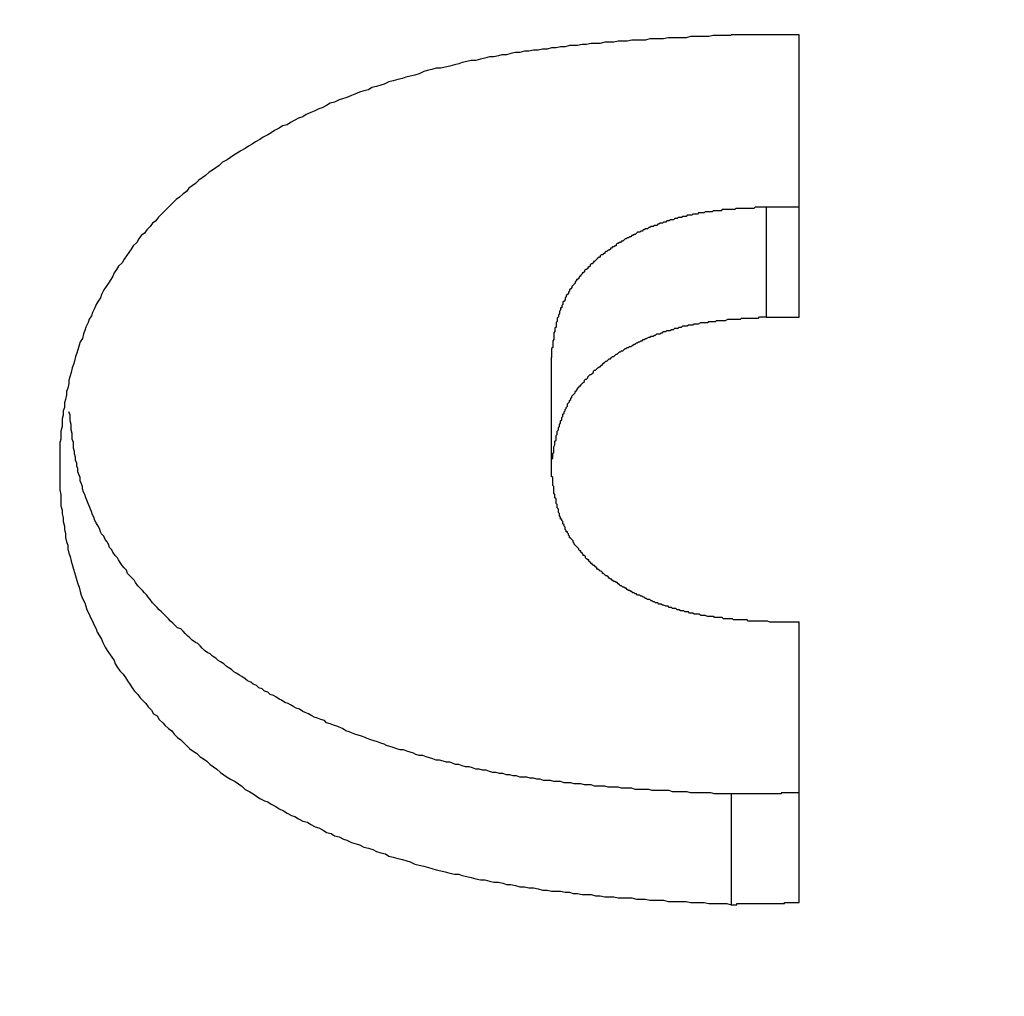
# Model space of a CAD drawing. Extents: x 0 to 1189, y 0 to 841.
# Drawn here: x 129 to 130, y 190 to 191 of the extents above; entities that cross this region are included whole.
import ezdxf

# ---------------------------------------------------------------- set-up
doc = ezdxf.new("R2010")
doc.units = 0
doc.header["$MEASUREMENT"] = 0
doc.header["$PDSIZE"] = -1
doc.layers.get('0').update_dxf_attribs({"linetype": 'CONTINUOUS'})
doc.layers.get('DEFPOINTS').update_dxf_attribs({"linetype": 'CONTINUOUS'})
doc.layers.add('СИСТЕМНЫЙ_СЛОЙ', color=179, linetype='CONTINUOUS')
doc.styles.add('SLDTEXTSTYLE0', font='TXT', dxfattribs={"width": 0.605})
doc.dimstyles.get("Standard").update_dxf_attribs({"dimtxt": 0.18, "dimasz": 0.18, "dimexe": 0.18, "dimexo": 0.0625, "dimgap": 0.09, "dimtad": 0, "dimtih": 1, "dimtoh": 1, "dimdec": 4, "dimzin": 0, "dimdsep": 46, "dimtxsty": 'Standard', "dimcen": 0.09, "dimadec": 0, "dimazin": 0, "dimtfac": 1, "dimtdec": 4, "dimtofl": 0, "dimtmove": 0, "dimatfit": 3, "dimfxl": 1, "dimtolj": 1, "dimtzin": 0, "dimarcsym": 0})

# ---------------------------------------------------------------- blocks, each defined once
blk = doc.blocks.new('*U17')
at = {"layer": 'СИСТЕМНЫЙ_СЛОЙ', "color": 0, "style": 'SLDTEXTSTYLE0', "width": 0.605}
blk.add_text('953*', height=3.5, dxfattribs=at).set_placement((155.77304, 169.51959))
blk = doc.blocks.new('_D_4')
at = {"layer": 'DEFPOINTS', "color": 0}
for p in [(112.413, 195.24252), (207.713, 195.24252), (207.713, 173.89459)]:
    blk.add_point(p, dxfattribs=at)
at = {"layer": 'СИСТЕМНЫЙ_СЛОЙ', "color": 0}
for p, q in [((112.413, 195.18002), (112.413, 173.89459)), ((207.713, 195.18002), (207.713, 173.89459)), ((115.913, 173.89459), (204.213, 173.89459))]:
    blk.add_line(p, q, dxfattribs=at)
for points in [[(115.913, 174.47792), (115.913, 173.31125), (112.413, 173.89459)], [(204.213, 174.47792), (204.213, 173.31125), (207.713, 173.89459)]]:
    blk.add_solid(points, dxfattribs=at)
blk.add_blockref('*U17', (0, 0))

msp = doc.modelspace()

# ---------------------------------------------------------------- linework, layer by layer
at = {"color": 0, "linetype": 'Continuous'}
for p, q in [((129.38306, 191.23646), (129.32297, 191.23646)), ((129.38306, 190.98688), (129.38306, 191.23646)), ((129.35384, 191.08399), (129.35384, 190.98688)), ((129.38306, 191.08399), (129.35384, 191.08399)), ((129.35384, 190.98688), (129.38306, 190.98688)), ((129.1635, 190.95132), (129.1635, 190.85421)), ((129.38306, 190.46913), (129.38306, 190.71724)), ((129.32297, 190.56458), (129.32297, 190.46746))]:
    msp.add_line(p, q, dxfattribs=at)
at = {"color": 0}
for points in [[(129.323, 191.236, 0), (129.319, 191.236, 0), (129.315, 191.236, 0), (129.311, 191.236, 0), (129.307, 191.236, 0), (129.303, 191.235, 0), (129.299, 191.235, 0), (129.295, 191.235, 0), (129.291, 191.235, 0), (129.287, 191.235, 0), (129.283, 191.234, 0), (129.279, 191.234, 0), (129.275, 191.234, 0), (129.271, 191.234, 0), (129.267, 191.234, 0), (129.263, 191.233, 0), (129.259, 191.233, 0), (129.255, 191.233, 0), (129.251, 191.233, 0), (129.247, 191.232, 0), (129.243, 191.232, 0), (129.239, 191.232, 0), (129.235, 191.232, 0), (129.231, 191.231, 0), (129.227, 191.231, 0), (129.223, 191.231, 0), (129.219, 191.23, 0), (129.215, 191.23, 0), (129.211, 191.23, 0), (129.207, 191.229, 0), (129.203, 191.229, 0), (129.199, 191.229, 0), (129.195, 191.228, 0), (129.191, 191.228, 0), (129.187, 191.227, 0), (129.183, 191.227, 0), (129.18, 191.227, 0), (129.176, 191.226, 0), (129.172, 191.226, 0), (129.168, 191.225, 0), (129.164, 191.225, 0), (129.16, 191.224, 0), (129.156, 191.224, 0), (129.152, 191.223, 0), (129.148, 191.223, 0), (129.144, 191.222, 0), (129.14, 191.222, 0), (129.136, 191.221, 0), (129.132, 191.221, 0), (129.128, 191.22, 0), (129.124, 191.219, 0), (129.12, 191.219, 0), (129.117, 191.218, 0), (129.113, 191.217, 0), (129.109, 191.217, 0), (129.105, 191.216, 0), (129.101, 191.215, 0), (129.097, 191.214, 0), (129.093, 191.214, 0), (129.089, 191.213, 0), (129.085, 191.212, 0), (129.082, 191.211, 0), (129.078, 191.21, 0), (129.074, 191.209, 0), (129.07, 191.208, 0), (129.066, 191.207, 0), (129.062, 191.207, 0), (129.058, 191.206, 0), (129.054, 191.205, 0), (129.051, 191.204, 0), (129.047, 191.202, 0), (129.043, 191.201, 0), (129.039, 191.2, 0), (129.035, 191.199, 0), (129.032, 191.198, 0), (129.028, 191.197, 0), (129.024, 191.196, 0), (129.02, 191.195, 0), (129.016, 191.193, 0), (129.013, 191.192, 0), (129.009, 191.191, 0), (129.005, 191.19, 0), (129.002, 191.188, 0), (128.998, 191.187, 0), (128.994, 191.186, 0), (128.99, 191.184, 0), (128.987, 191.183, 0), (128.983, 191.181, 0), (128.979, 191.18, 0), (128.976, 191.179, 0), (128.972, 191.177, 0), (128.968, 191.176, 0), (128.965, 191.174, 0), (128.961, 191.172, 0), (128.958, 191.171, 0), (128.954, 191.169, 0), (128.951, 191.168, 0), (128.947, 191.166, 0), (128.944, 191.164, 0), (128.94, 191.163, 0), (128.937, 191.161, 0), (128.933, 191.159, 0), (128.93, 191.157, 0), (128.926, 191.156, 0), (128.923, 191.154, 0), (128.919, 191.152, 0), (128.916, 191.15, 0), (128.913, 191.148, 0), (128.909, 191.146, 0), (128.906, 191.144, 0), (128.902, 191.142, 0), (128.899, 191.14, 0), (128.896, 191.138, 0), (128.893, 191.136, 0), (128.889, 191.134, 0), (128.886, 191.132, 0), (128.883, 191.13, 0), (128.88, 191.128, 0), (128.877, 191.126, 0), (128.873, 191.124, 0), (128.87, 191.121, 0), (128.867, 191.119, 0), (128.864, 191.117, 0), (128.861, 191.115, 0), (128.858, 191.112, 0), (128.855, 191.11, 0), (128.852, 191.108, 0), (128.849, 191.105, 0), (128.846, 191.103, 0), (128.843, 191.101, 0), (128.841, 191.098, 0), (128.838, 191.096, 0), (128.835, 191.093, 0), (128.832, 191.091, 0), (128.829, 191.088, 0), (128.827, 191.086, 0), (128.824, 191.083, 0), (128.821, 191.08, 0), (128.819, 191.078, 0), (128.816, 191.075, 0), (128.814, 191.072, 0), (128.811, 191.07, 0), (128.809, 191.067, 0), (128.806, 191.064, 0), (128.804, 191.061, 0), (128.801, 191.059, 0), (128.799, 191.056, 0), (128.797, 191.053, 0), (128.794, 191.05, 0), (128.792, 191.047, 0), (128.79, 191.044, 0), (128.788, 191.041, 0), (128.786, 191.038, 0), (128.784, 191.035, 0), (128.781, 191.032, 0), (128.779, 191.029, 0), (128.777, 191.026, 0), (128.776, 191.023, 0), (128.774, 191.02, 0), (128.772, 191.017, 0), (128.77, 191.014, 0), (128.768, 191.011, 0), (128.766, 191.007, 0), (128.765, 191.004, 0), (128.763, 191.001, 0), (128.761, 190.998, 0), (128.76, 190.995, 0), (128.758, 190.991, 0), (128.757, 190.988, 0), (128.755, 190.985, 0), (128.754, 190.982, 0), (128.752, 190.978, 0), (128.751, 190.975, 0), (128.75, 190.972, 0), (128.749, 190.968, 0), (128.747, 190.965, 0), (128.746, 190.962, 0), (128.745, 190.958, 0), (128.744, 190.955, 0), (128.743, 190.952, 0), (128.742, 190.948, 0), (128.741, 190.945, 0), (128.74, 190.942, 0), (128.739, 190.938, 0), (128.738, 190.935, 0), (128.737, 190.931, 0), (128.737, 190.928, 0), (128.736, 190.924, 0), (128.735, 190.921, 0), (128.735, 190.918, 0), (128.734, 190.914, 0), (128.733, 190.911, 0), (128.733, 190.907, 0), (128.732, 190.904, 0), (128.732, 190.9, 0), (128.731, 190.897, 0), (128.731, 190.893, 0), (128.731, 190.89, 0), (128.73, 190.886, 0), (128.73, 190.883, 0), (128.73, 190.879, 0), (128.729, 190.876, 0), (128.729, 190.872, 0), (128.729, 190.869, 0), (128.729, 190.865, 0), (128.729, 190.862, 0), (128.729, 190.858, 0), (128.729, 190.855, 0), (128.729, 190.851, 0), (128.729, 190.848, 0), (128.729, 190.844, 0), (128.729, 190.841, 0), (128.729, 190.837, 0), (128.729, 190.834, 0), (128.73, 190.83, 0), (128.73, 190.827, 0), (128.73, 190.823, 0), (128.73, 190.82, 0), (128.731, 190.816, 0), (128.731, 190.813, 0), (128.732, 190.809, 0), (128.732, 190.806, 0), (128.733, 190.802, 0), (128.733, 190.799, 0), (128.734, 190.795, 0), (128.734, 190.792, 0), (128.735, 190.788, 0), (128.736, 190.785, 0), (128.736, 190.782, 0), (128.737, 190.778, 0), (128.738, 190.775, 0), (128.739, 190.771, 0), (128.74, 190.768, 0), (128.741, 190.764, 0), (128.742, 190.761, 0), (128.743, 190.758, 0), (128.744, 190.754, 0), (128.745, 190.751, 0), (128.746, 190.748, 0), (128.747, 190.744, 0), (128.748, 190.741, 0), (128.749, 190.738, 0), (128.751, 190.734, 0), (128.752, 190.731, 0), (128.753, 190.728, 0), (128.755, 190.724, 0), (128.756, 190.721, 0), (128.758, 190.718, 0), (128.759, 190.715, 0), (128.761, 190.711, 0), (128.762, 190.708, 0), (128.764, 190.705, 0), (128.766, 190.702, 0), (128.767, 190.699, 0), (128.769, 190.695, 0), (128.771, 190.692, 0), (128.773, 190.689, 0), (128.775, 190.686, 0), (128.777, 190.683, 0), (128.778, 190.68, 0), (128.78, 190.677, 0), (128.782, 190.674, 0), (128.785, 190.671, 0), (128.787, 190.668, 0), (128.789, 190.665, 0), (128.791, 190.662, 0), (128.793, 190.659, 0), (128.795, 190.656, 0), (128.798, 190.653, 0), (128.8, 190.65, 0), (128.802, 190.648, 0), (128.805, 190.645, 0), (128.807, 190.642, 0), (128.81, 190.639, 0), (128.812, 190.636, 0), (128.815, 190.634, 0), (128.817, 190.631, 0), (128.82, 190.628, 0), (128.822, 190.626, 0), (128.825, 190.623, 0), (128.828, 190.621, 0), (128.83, 190.618, 0), (128.833, 190.615, 0), (128.836, 190.613, 0), (128.839, 190.61, 0), (128.841, 190.608, 0), (128.844, 190.605, 0), (128.847, 190.603, 0), (128.85, 190.601, 0), (128.853, 190.598, 0), (128.856, 190.596, 0), (128.859, 190.594, 0), (128.862, 190.591, 0), (128.865, 190.589, 0), (128.868, 190.587, 0), (128.871, 190.584, 0), (128.874, 190.582, 0), (128.877, 190.58, 0), (128.88, 190.578, 0), (128.884, 190.576, 0), (128.887, 190.574, 0), (128.89, 190.572, 0), (128.893, 190.569, 0), (128.897, 190.567, 0), (128.9, 190.565, 0), (128.903, 190.563, 0), (128.906, 190.561, 0), (128.91, 190.559, 0), (128.913, 190.558, 0), (128.916, 190.556, 0), (128.92, 190.554, 0), (128.923, 190.552, 0), (128.927, 190.55, 0), (128.93, 190.548, 0), (128.934, 190.546, 0), (128.937, 190.545, 0), (128.94, 190.543, 0), (128.944, 190.541, 0), (128.948, 190.54, 0), (128.951, 190.538, 0), (128.955, 190.536, 0), (128.958, 190.535, 0), (128.962, 190.533, 0), (128.965, 190.531, 0), (128.969, 190.53, 0), (128.972, 190.528, 0), (128.976, 190.527, 0), (128.98, 190.525, 0), (128.983, 190.524, 0), (128.987, 190.522, 0), (128.991, 190.521, 0), (128.994, 190.52, 0), (128.998, 190.518, 0), (129.002, 190.517, 0), (129.006, 190.516, 0), (129.009, 190.514, 0), (129.013, 190.513, 0), (129.017, 190.512, 0), (129.02, 190.51, 0), (129.024, 190.509, 0), (129.028, 190.508, 0), (129.032, 190.507, 0), (129.036, 190.506, 0), (129.039, 190.505, 0), (129.043, 190.503, 0), (129.047, 190.502, 0), (129.051, 190.501, 0), (129.055, 190.5, 0), (129.058, 190.499, 0), (129.062, 190.498, 0), (129.066, 190.497, 0), (129.07, 190.496, 0), (129.074, 190.495, 0), (129.078, 190.494, 0), (129.082, 190.494, 0), (129.085, 190.493, 0), (129.089, 190.492, 0), (129.093, 190.491, 0), (129.097, 190.49, 0), (129.101, 190.489, 0), (129.105, 190.489, 0), (129.109, 190.488, 0), (129.113, 190.487, 0), (129.117, 190.487, 0), (129.121, 190.486, 0), (129.124, 190.485, 0), (129.128, 190.485, 0), (129.132, 190.484, 0), (129.136, 190.483, 0), (129.14, 190.483, 0), (129.144, 190.482, 0), (129.148, 190.482, 0), (129.152, 190.481, 0), (129.156, 190.48, 0), (129.16, 190.48, 0), (129.164, 190.479, 0), (129.168, 190.479, 0), (129.172, 190.479, 0), (129.176, 190.478, 0), (129.18, 190.478, 0), (129.183, 190.477, 0), (129.187, 190.477, 0), (129.191, 190.476, 0), (129.195, 190.476, 0), (129.199, 190.476, 0), (129.203, 190.475, 0), (129.207, 190.475, 0), (129.211, 190.474, 0), (129.215, 190.474, 0), (129.219, 190.474, 0), (129.223, 190.473, 0), (129.227, 190.473, 0), (129.231, 190.473, 0), (129.235, 190.473, 0), (129.239, 190.472, 0), (129.243, 190.472, 0), (129.247, 190.472, 0), (129.251, 190.471, 0), (129.255, 190.471, 0), (129.259, 190.471, 0), (129.263, 190.471, 0), (129.267, 190.47, 0), (129.271, 190.47, 0), (129.275, 190.47, 0), (129.279, 190.47, 0), (129.283, 190.47, 0), (129.287, 190.469, 0), (129.291, 190.469, 0), (129.295, 190.469, 0), (129.299, 190.469, 0), (129.303, 190.468, 0), (129.307, 190.468, 0), (129.311, 190.468, 0), (129.315, 190.468, 0), (129.319, 190.468, 0), (129.323, 190.467, 0)], [(129.354, 191.084, 0), (129.353, 191.084, 0), (129.352, 191.084, 0), (129.351, 191.084, 0), (129.35, 191.084, 0), (129.349, 191.084, 0), (129.347, 191.084, 0), (129.346, 191.084, 0), (129.345, 191.084, 0), (129.344, 191.084, 0), (129.343, 191.083, 0), (129.342, 191.083, 0), (129.341, 191.083, 0), (129.34, 191.083, 0), (129.339, 191.083, 0), (129.338, 191.083, 0), (129.337, 191.083, 0), (129.336, 191.083, 0), (129.335, 191.083, 0), (129.334, 191.083, 0), (129.332, 191.083, 0), (129.331, 191.083, 0), (129.33, 191.083, 0), (129.329, 191.083, 0), (129.328, 191.083, 0), (129.327, 191.083, 0), (129.326, 191.082, 0), (129.325, 191.082, 0), (129.324, 191.082, 0), (129.323, 191.082, 0), (129.322, 191.082, 0), (129.321, 191.082, 0), (129.32, 191.082, 0), (129.319, 191.082, 0), (129.318, 191.082, 0), (129.317, 191.082, 0), (129.315, 191.082, 0), (129.314, 191.081, 0), (129.313, 191.081, 0), (129.312, 191.081, 0), (129.311, 191.081, 0), (129.31, 191.081, 0), (129.309, 191.081, 0), (129.308, 191.081, 0), (129.307, 191.081, 0), (129.306, 191.08, 0), (129.305, 191.08, 0), (129.304, 191.08, 0), (129.303, 191.08, 0), (129.302, 191.08, 0), (129.301, 191.08, 0), (129.3, 191.08, 0), (129.299, 191.079, 0), (129.298, 191.079, 0), (129.297, 191.079, 0), (129.295, 191.079, 0), (129.294, 191.079, 0), (129.293, 191.078, 0), (129.292, 191.078, 0), (129.291, 191.078, 0), (129.29, 191.078, 0), (129.289, 191.078, 0), (129.288, 191.077, 0), (129.287, 191.077, 0), (129.286, 191.077, 0), (129.285, 191.077, 0), (129.284, 191.077, 0), (129.283, 191.076, 0), (129.282, 191.076, 0), (129.281, 191.076, 0), (129.28, 191.076, 0), (129.279, 191.075, 0), (129.278, 191.075, 0), (129.277, 191.075, 0), (129.276, 191.075, 0), (129.275, 191.074, 0), (129.274, 191.074, 0), (129.273, 191.074, 0), (129.272, 191.073, 0), (129.271, 191.073, 0), (129.27, 191.073, 0), (129.269, 191.073, 0), (129.268, 191.072, 0), (129.267, 191.072, 0), (129.266, 191.072, 0), (129.265, 191.071, 0), (129.264, 191.071, 0), (129.263, 191.071, 0), (129.262, 191.07, 0), (129.261, 191.07, 0), (129.26, 191.07, 0), (129.259, 191.069, 0), (129.258, 191.069, 0), (129.257, 191.068, 0), (129.256, 191.068, 0), (129.255, 191.068, 0), (129.254, 191.067, 0), (129.253, 191.067, 0), (129.252, 191.067, 0), (129.251, 191.066, 0), (129.25, 191.066, 0), (129.249, 191.065, 0), (129.248, 191.065, 0), (129.247, 191.065, 0), (129.246, 191.064, 0), (129.245, 191.064, 0), (129.244, 191.063, 0), (129.243, 191.063, 0), (129.242, 191.062, 0), (129.241, 191.062, 0), (129.24, 191.062, 0), (129.239, 191.061, 0), (129.239, 191.061, 0), (129.238, 191.06, 0), (129.237, 191.06, 0), (129.236, 191.059, 0), (129.235, 191.059, 0), (129.234, 191.058, 0), (129.233, 191.058, 0), (129.232, 191.057, 0), (129.231, 191.057, 0), (129.23, 191.056, 0), (129.229, 191.056, 0), (129.228, 191.055, 0), (129.228, 191.055, 0), (129.227, 191.054, 0), (129.226, 191.054, 0), (129.225, 191.053, 0), (129.224, 191.053, 0), (129.223, 191.052, 0), (129.222, 191.052, 0), (129.221, 191.051, 0), (129.221, 191.05, 0), (129.22, 191.05, 0), (129.219, 191.049, 0), (129.218, 191.049, 0), (129.217, 191.048, 0), (129.216, 191.048, 0), (129.216, 191.047, 0), (129.215, 191.046, 0), (129.214, 191.046, 0), (129.213, 191.045, 0), (129.212, 191.045, 0), (129.211, 191.044, 0), (129.211, 191.043, 0), (129.21, 191.043, 0), (129.209, 191.042, 0), (129.208, 191.042, 0), (129.207, 191.041, 0), (129.207, 191.04, 0), (129.206, 191.04, 0), (129.205, 191.039, 0), (129.204, 191.038, 0), (129.204, 191.038, 0), (129.203, 191.037, 0), (129.202, 191.036, 0), (129.201, 191.036, 0), (129.201, 191.035, 0), (129.2, 191.034, 0), (129.199, 191.034, 0), (129.198, 191.033, 0), (129.198, 191.032, 0), (129.197, 191.031, 0), (129.196, 191.031, 0), (129.196, 191.03, 0), (129.195, 191.029, 0), (129.194, 191.029, 0), (129.193, 191.028, 0), (129.193, 191.027, 0), (129.192, 191.026, 0), (129.191, 191.026, 0), (129.191, 191.025, 0), (129.19, 191.024, 0), (129.19, 191.023, 0), (129.189, 191.023, 0), (129.188, 191.022, 0), (129.188, 191.021, 0), (129.187, 191.02, 0), (129.186, 191.02, 0), (129.186, 191.019, 0), (129.185, 191.018, 0), (129.185, 191.017, 0), (129.184, 191.016, 0), (129.184, 191.016, 0), (129.183, 191.015, 0), (129.182, 191.014, 0), (129.182, 191.013, 0), (129.181, 191.012, 0), (129.181, 191.012, 0), (129.18, 191.011, 0), (129.18, 191.01, 0), (129.179, 191.009, 0), (129.179, 191.008, 0), (129.178, 191.007, 0), (129.178, 191.007, 0), (129.177, 191.006, 0), (129.177, 191.005, 0), (129.176, 191.004, 0), (129.176, 191.003, 0), (129.176, 191.002, 0), (129.175, 191.001, 0), (129.175, 191.001, 0), (129.174, 191, 0), (129.174, 190.999, 0), (129.174, 190.998, 0), (129.173, 190.997, 0), (129.173, 190.996, 0), (129.173, 190.995, 0), (129.172, 190.995, 0), (129.172, 190.994, 0), (129.172, 190.993, 0), (129.171, 190.992, 0), (129.171, 190.991, 0), (129.171, 190.99, 0), (129.17, 190.989, 0), (129.17, 190.988, 0), (129.17, 190.987, 0), (129.17, 190.987, 0), (129.169, 190.986, 0), (129.169, 190.985, 0), (129.169, 190.984, 0), (129.169, 190.983, 0), (129.168, 190.982, 0), (129.168, 190.981, 0), (129.168, 190.98, 0), (129.168, 190.979, 0), (129.168, 190.978, 0), (129.167, 190.977, 0), (129.167, 190.976, 0), (129.167, 190.976, 0), (129.167, 190.975, 0), (129.167, 190.974, 0), (129.166, 190.973, 0), (129.166, 190.972, 0), (129.166, 190.971, 0), (129.166, 190.97, 0), (129.166, 190.969, 0), (129.166, 190.968, 0), (129.166, 190.967, 0), (129.165, 190.966, 0), (129.165, 190.965, 0), (129.165, 190.964, 0), (129.165, 190.964, 0), (129.165, 190.963, 0), (129.165, 190.962, 0), (129.165, 190.961, 0), (129.165, 190.96, 0), (129.164, 190.959, 0), (129.164, 190.958, 0), (129.164, 190.957, 0), (129.164, 190.956, 0), (129.164, 190.955, 0), (129.164, 190.954, 0), (129.164, 190.953, 0), (129.164, 190.952, 0), (129.164, 190.951, 0)], [(129.164, 190.854, 0), (129.164, 190.855, 0), (129.164, 190.856, 0), (129.164, 190.857, 0), (129.164, 190.859, 0), (129.164, 190.86, 0), (129.164, 190.861, 0), (129.165, 190.862, 0), (129.165, 190.863, 0), (129.165, 190.864, 0), (129.165, 190.865, 0), (129.165, 190.866, 0), (129.166, 190.867, 0), (129.166, 190.868, 0), (129.166, 190.869, 0), (129.166, 190.87, 0), (129.166, 190.871, 0), (129.166, 190.872, 0), (129.167, 190.874, 0), (129.167, 190.875, 0), (129.167, 190.876, 0), (129.167, 190.877, 0), (129.168, 190.878, 0), (129.168, 190.879, 0), (129.168, 190.88, 0), (129.168, 190.881, 0), (129.168, 190.882, 0), (129.169, 190.883, 0), (129.169, 190.884, 0), (129.169, 190.885, 0), (129.169, 190.886, 0), (129.17, 190.887, 0), (129.17, 190.888, 0), (129.17, 190.889, 0), (129.171, 190.89, 0), (129.171, 190.891, 0), (129.171, 190.892, 0), (129.172, 190.893, 0), (129.172, 190.894, 0), (129.172, 190.895, 0), (129.173, 190.896, 0), (129.173, 190.897, 0), (129.173, 190.898, 0), (129.174, 190.899, 0), (129.174, 190.9, 0), (129.174, 190.901, 0), (129.175, 190.902, 0), (129.175, 190.903, 0), (129.176, 190.904, 0), (129.176, 190.905, 0), (129.177, 190.906, 0), (129.177, 190.907, 0), (129.178, 190.908, 0), (129.178, 190.909, 0), (129.178, 190.91, 0), (129.179, 190.911, 0), (129.18, 190.912, 0), (129.18, 190.913, 0), (129.181, 190.914, 0), (129.181, 190.915, 0), (129.182, 190.916, 0), (129.182, 190.917, 0), (129.183, 190.918, 0), (129.184, 190.919, 0), (129.184, 190.919, 0), (129.185, 190.92, 0), (129.185, 190.921, 0), (129.186, 190.922, 0), (129.187, 190.923, 0), (129.187, 190.924, 0), (129.188, 190.925, 0), (129.189, 190.926, 0), (129.19, 190.926, 0), (129.19, 190.927, 0), (129.191, 190.928, 0), (129.192, 190.929, 0), (129.193, 190.93, 0), (129.193, 190.931, 0), (129.194, 190.932, 0), (129.195, 190.932, 0), (129.196, 190.933, 0), (129.196, 190.934, 0), (129.197, 190.935, 0), (129.198, 190.936, 0), (129.199, 190.936, 0), (129.2, 190.937, 0), (129.201, 190.938, 0), (129.201, 190.939, 0), (129.202, 190.94, 0), (129.203, 190.94, 0), (129.204, 190.941, 0), (129.205, 190.942, 0), (129.206, 190.943, 0), (129.207, 190.943, 0), (129.208, 190.944, 0), (129.209, 190.945, 0), (129.21, 190.946, 0), (129.21, 190.946, 0), (129.211, 190.947, 0), (129.212, 190.948, 0), (129.213, 190.948, 0), (129.214, 190.949, 0), (129.215, 190.95, 0), (129.216, 190.95, 0), (129.217, 190.951, 0), (129.218, 190.952, 0), (129.219, 190.952, 0), (129.22, 190.953, 0), (129.221, 190.954, 0), (129.222, 190.954, 0), (129.223, 190.955, 0), (129.224, 190.956, 0), (129.225, 190.956, 0), (129.226, 190.957, 0), (129.227, 190.957, 0), (129.228, 190.958, 0), (129.229, 190.959, 0), (129.23, 190.959, 0), (129.231, 190.96, 0), (129.232, 190.96, 0), (129.233, 190.961, 0), (129.234, 190.961, 0), (129.236, 190.962, 0), (129.237, 190.963, 0), (129.238, 190.963, 0), (129.239, 190.964, 0), (129.24, 190.964, 0), (129.241, 190.965, 0), (129.242, 190.965, 0), (129.243, 190.966, 0), (129.244, 190.966, 0), (129.245, 190.967, 0), (129.246, 190.967, 0), (129.247, 190.968, 0), (129.248, 190.968, 0), (129.25, 190.969, 0), (129.251, 190.969, 0), (129.252, 190.97, 0), (129.253, 190.97, 0), (129.254, 190.97, 0), (129.255, 190.971, 0), (129.256, 190.971, 0), (129.257, 190.972, 0), (129.258, 190.972, 0), (129.26, 190.972, 0), (129.261, 190.973, 0), (129.262, 190.973, 0), (129.263, 190.974, 0), (129.264, 190.974, 0), (129.265, 190.974, 0), (129.266, 190.975, 0), (129.268, 190.975, 0), (129.269, 190.975, 0), (129.27, 190.976, 0), (129.271, 190.976, 0), (129.272, 190.976, 0), (129.273, 190.977, 0), (129.275, 190.977, 0), (129.276, 190.977, 0), (129.277, 190.978, 0), (129.278, 190.978, 0), (129.279, 190.978, 0), (129.28, 190.979, 0), (129.282, 190.979, 0), (129.283, 190.979, 0), (129.284, 190.979, 0), (129.285, 190.98, 0), (129.286, 190.98, 0), (129.287, 190.98, 0), (129.289, 190.98, 0), (129.29, 190.981, 0), (129.291, 190.981, 0), (129.292, 190.981, 0), (129.293, 190.981, 0), (129.294, 190.981, 0), (129.296, 190.982, 0), (129.297, 190.982, 0), (129.298, 190.982, 0), (129.299, 190.982, 0), (129.3, 190.982, 0), (129.302, 190.982, 0), (129.303, 190.983, 0), (129.304, 190.983, 0), (129.305, 190.983, 0), (129.306, 190.983, 0), (129.308, 190.983, 0), (129.309, 190.983, 0), (129.31, 190.984, 0), (129.311, 190.984, 0), (129.312, 190.984, 0), (129.314, 190.984, 0), (129.315, 190.984, 0), (129.316, 190.984, 0), (129.317, 190.984, 0), (129.318, 190.984, 0), (129.32, 190.985, 0), (129.321, 190.985, 0), (129.322, 190.985, 0), (129.323, 190.985, 0), (129.325, 190.985, 0), (129.326, 190.985, 0), (129.327, 190.985, 0), (129.328, 190.985, 0), (129.329, 190.985, 0), (129.331, 190.985, 0), (129.332, 190.986, 0), (129.333, 190.986, 0), (129.334, 190.986, 0), (129.336, 190.986, 0), (129.337, 190.986, 0), (129.338, 190.986, 0), (129.339, 190.986, 0), (129.34, 190.986, 0), (129.342, 190.986, 0), (129.343, 190.986, 0), (129.344, 190.986, 0), (129.345, 190.986, 0), (129.347, 190.986, 0), (129.348, 190.987, 0), (129.349, 190.987, 0), (129.35, 190.987, 0), (129.351, 190.987, 0), (129.353, 190.987, 0), (129.354, 190.987, 0)], [(129.323, 190.565, 0), (129.32, 190.565, 0), (129.317, 190.565, 0), (129.314, 190.565, 0), (129.311, 190.565, 0), (129.308, 190.565, 0), (129.305, 190.566, 0), (129.302, 190.566, 0), (129.299, 190.566, 0), (129.296, 190.566, 0), (129.293, 190.566, 0), (129.29, 190.566, 0), (129.287, 190.566, 0), (129.284, 190.567, 0), (129.28, 190.567, 0), (129.277, 190.567, 0), (129.274, 190.567, 0), (129.271, 190.567, 0), (129.268, 190.568, 0), (129.265, 190.568, 0), (129.262, 190.568, 0), (129.259, 190.568, 0), (129.256, 190.568, 0), (129.253, 190.568, 0), (129.25, 190.569, 0), (129.247, 190.569, 0), (129.244, 190.569, 0), (129.241, 190.569, 0), (129.238, 190.569, 0), (129.235, 190.57, 0), (129.232, 190.57, 0), (129.229, 190.57, 0), (129.226, 190.57, 0), (129.223, 190.571, 0), (129.22, 190.571, 0), (129.217, 190.571, 0), (129.214, 190.571, 0), (129.211, 190.572, 0), (129.208, 190.572, 0), (129.205, 190.572, 0), (129.202, 190.572, 0), (129.199, 190.573, 0), (129.196, 190.573, 0), (129.193, 190.573, 0), (129.19, 190.574, 0), (129.187, 190.574, 0), (129.184, 190.574, 0), (129.181, 190.575, 0), (129.178, 190.575, 0), (129.175, 190.575, 0), (129.172, 190.576, 0), (129.169, 190.576, 0), (129.166, 190.576, 0), (129.163, 190.577, 0), (129.16, 190.577, 0), (129.157, 190.577, 0), (129.154, 190.578, 0), (129.151, 190.578, 0), (129.148, 190.579, 0), (129.145, 190.579, 0), (129.142, 190.58, 0), (129.139, 190.58, 0), (129.136, 190.58, 0), (129.133, 190.581, 0), (129.13, 190.581, 0), (129.127, 190.582, 0), (129.124, 190.582, 0), (129.121, 190.583, 0), (129.118, 190.583, 0), (129.115, 190.584, 0), (129.112, 190.584, 0), (129.109, 190.585, 0), (129.106, 190.586, 0), (129.103, 190.586, 0), (129.1, 190.587, 0), (129.097, 190.587, 0), (129.094, 190.588, 0), (129.091, 190.589, 0), (129.088, 190.589, 0), (129.085, 190.59, 0), (129.082, 190.591, 0), (129.079, 190.591, 0), (129.077, 190.592, 0), (129.074, 190.593, 0), (129.071, 190.593, 0), (129.068, 190.594, 0), (129.065, 190.595, 0), (129.062, 190.595, 0), (129.059, 190.596, 0), (129.056, 190.597, 0), (129.053, 190.598, 0), (129.05, 190.599, 0), (129.047, 190.599, 0), (129.044, 190.6, 0), (129.042, 190.601, 0), (129.039, 190.602, 0), (129.036, 190.603, 0), (129.033, 190.604, 0), (129.03, 190.604, 0), (129.027, 190.605, 0), (129.024, 190.606, 0), (129.021, 190.607, 0), (129.018, 190.608, 0), (129.016, 190.609, 0), (129.013, 190.61, 0), (129.01, 190.611, 0), (129.007, 190.612, 0), (129.004, 190.613, 0), (129.001, 190.614, 0), (128.999, 190.615, 0), (128.996, 190.616, 0), (128.993, 190.617, 0), (128.99, 190.618, 0), (128.987, 190.619, 0), (128.985, 190.62, 0), (128.982, 190.621, 0), (128.979, 190.623, 0), (128.976, 190.624, 0), (128.974, 190.625, 0), (128.971, 190.626, 0), (128.968, 190.627, 0), (128.965, 190.628, 0), (128.963, 190.63, 0), (128.96, 190.631, 0), (128.957, 190.632, 0), (128.954, 190.633, 0), (128.952, 190.634, 0), (128.949, 190.636, 0), (128.946, 190.637, 0), (128.944, 190.638, 0), (128.941, 190.64, 0), (128.938, 190.641, 0), (128.936, 190.642, 0), (128.933, 190.644, 0), (128.931, 190.645, 0), (128.928, 190.646, 0), (128.925, 190.648, 0), (128.923, 190.649, 0), (128.92, 190.651, 0), (128.918, 190.652, 0), (128.915, 190.653, 0), (128.913, 190.655, 0), (128.91, 190.656, 0), (128.908, 190.658, 0), (128.905, 190.659, 0), (128.903, 190.661, 0), (128.9, 190.662, 0), (128.898, 190.664, 0), (128.895, 190.665, 0), (128.893, 190.667, 0), (128.89, 190.669, 0), (128.888, 190.67, 0), (128.885, 190.672, 0), (128.883, 190.673, 0), (128.881, 190.675, 0), (128.878, 190.677, 0), (128.876, 190.678, 0), (128.874, 190.68, 0), (128.871, 190.682, 0), (128.869, 190.683, 0), (128.867, 190.685, 0), (128.864, 190.687, 0), (128.862, 190.689, 0), (128.86, 190.69, 0), (128.857, 190.692, 0), (128.855, 190.694, 0), (128.853, 190.696, 0), (128.851, 190.698, 0), (128.849, 190.699, 0), (128.846, 190.701, 0), (128.844, 190.703, 0), (128.842, 190.705, 0), (128.84, 190.707, 0), (128.838, 190.709, 0), (128.836, 190.711, 0), (128.833, 190.712, 0), (128.831, 190.714, 0), (128.829, 190.716, 0), (128.827, 190.718, 0), (128.825, 190.72, 0), (128.823, 190.722, 0), (128.821, 190.724, 0), (128.819, 190.726, 0), (128.817, 190.728, 0), (128.815, 190.73, 0), (128.813, 190.732, 0), (128.811, 190.734, 0), (128.809, 190.737, 0), (128.807, 190.739, 0), (128.806, 190.741, 0), (128.804, 190.743, 0), (128.802, 190.745, 0), (128.8, 190.747, 0), (128.798, 190.749, 0), (128.796, 190.752, 0), (128.795, 190.754, 0), (128.793, 190.756, 0), (128.791, 190.758, 0), (128.789, 190.76, 0), (128.788, 190.763, 0), (128.786, 190.765, 0), (128.784, 190.767, 0), (128.783, 190.769, 0), (128.781, 190.772, 0), (128.78, 190.774, 0), (128.778, 190.776, 0), (128.776, 190.779, 0), (128.775, 190.781, 0), (128.773, 190.783, 0), (128.772, 190.786, 0), (128.771, 190.788, 0), (128.769, 190.79, 0), (128.768, 190.793, 0), (128.766, 190.795, 0), (128.765, 190.797, 0), (128.764, 190.8, 0), (128.763, 190.802, 0), (128.761, 190.805, 0), (128.76, 190.807, 0), (128.759, 190.81, 0), (128.758, 190.812, 0), (128.757, 190.815, 0), (128.756, 190.817, 0), (128.755, 190.82, 0), (128.754, 190.822, 0), (128.753, 190.825, 0), (128.752, 190.827, 0), (128.751, 190.83, 0), (128.75, 190.832, 0), (128.749, 190.835, 0), (128.749, 190.837, 0), (128.748, 190.84, 0), (128.747, 190.842, 0), (128.747, 190.845, 0), (128.746, 190.847, 0), (128.745, 190.85, 0), (128.745, 190.853, 0), (128.744, 190.855, 0), (128.744, 190.858, 0), (128.743, 190.86, 0), (128.743, 190.863, 0), (128.742, 190.866, 0), (128.742, 190.868, 0), (128.741, 190.871, 0), (128.741, 190.874, 0), (128.741, 190.876, 0), (128.74, 190.879, 0), (128.74, 190.881, 0), (128.74, 190.884, 0), (128.739, 190.887, 0), (128.739, 190.889, 0), (128.739, 190.892, 0), (128.738, 190.895, 0), (128.738, 190.897, 0), (128.738, 190.9, 0), (128.737, 190.903, 0)], [(129.367, 190.717, 0), (129.366, 190.717, 0), (129.364, 190.717, 0), (129.363, 190.717, 0), (129.362, 190.717, 0), (129.361, 190.717, 0), (129.36, 190.717, 0), (129.359, 190.717, 0), (129.358, 190.717, 0), (129.357, 190.717, 0), (129.355, 190.718, 0), (129.354, 190.718, 0), (129.353, 190.718, 0), (129.352, 190.718, 0), (129.351, 190.718, 0), (129.35, 190.718, 0), (129.349, 190.718, 0), (129.347, 190.718, 0), (129.346, 190.718, 0), (129.345, 190.718, 0), (129.344, 190.718, 0), (129.343, 190.718, 0), (129.342, 190.718, 0), (129.341, 190.718, 0), (129.34, 190.718, 0), (129.338, 190.718, 0), (129.337, 190.719, 0), (129.336, 190.719, 0), (129.335, 190.719, 0), (129.334, 190.719, 0), (129.333, 190.719, 0), (129.332, 190.719, 0), (129.331, 190.719, 0), (129.329, 190.719, 0), (129.328, 190.719, 0), (129.327, 190.719, 0), (129.326, 190.719, 0), (129.325, 190.719, 0), (129.324, 190.72, 0), (129.323, 190.72, 0), (129.322, 190.72, 0), (129.32, 190.72, 0), (129.319, 190.72, 0), (129.318, 190.72, 0), (129.317, 190.72, 0), (129.316, 190.72, 0), (129.315, 190.721, 0), (129.314, 190.721, 0), (129.313, 190.721, 0), (129.312, 190.721, 0), (129.31, 190.721, 0), (129.309, 190.721, 0), (129.308, 190.721, 0), (129.307, 190.722, 0), (129.306, 190.722, 0), (129.305, 190.722, 0), (129.304, 190.722, 0), (129.303, 190.722, 0), (129.302, 190.722, 0), (129.3, 190.723, 0), (129.299, 190.723, 0), (129.298, 190.723, 0), (129.297, 190.723, 0), (129.296, 190.723, 0), (129.295, 190.724, 0), (129.294, 190.724, 0), (129.293, 190.724, 0), (129.292, 190.724, 0), (129.29, 190.724, 0), (129.289, 190.725, 0), (129.288, 190.725, 0), (129.287, 190.725, 0), (129.286, 190.725, 0), (129.285, 190.726, 0), (129.284, 190.726, 0), (129.283, 190.726, 0), (129.282, 190.726, 0), (129.281, 190.727, 0), (129.28, 190.727, 0), (129.278, 190.727, 0), (129.277, 190.728, 0), (129.276, 190.728, 0), (129.275, 190.728, 0), (129.274, 190.729, 0), (129.273, 190.729, 0), (129.272, 190.729, 0), (129.271, 190.729, 0), (129.27, 190.73, 0), (129.269, 190.73, 0), (129.268, 190.73, 0), (129.267, 190.731, 0), (129.266, 190.731, 0), (129.265, 190.731, 0), (129.263, 190.732, 0), (129.262, 190.732, 0), (129.261, 190.733, 0), (129.26, 190.733, 0), (129.259, 190.733, 0), (129.258, 190.734, 0), (129.257, 190.734, 0), (129.256, 190.734, 0), (129.255, 190.735, 0), (129.254, 190.735, 0), (129.253, 190.736, 0), (129.252, 190.736, 0), (129.251, 190.737, 0), (129.25, 190.737, 0), (129.249, 190.737, 0), (129.248, 190.738, 0), (129.247, 190.738, 0), (129.246, 190.739, 0), (129.245, 190.739, 0), (129.244, 190.74, 0), (129.243, 190.74, 0), (129.242, 190.741, 0), (129.241, 190.741, 0), (129.24, 190.741, 0), (129.239, 190.742, 0), (129.238, 190.742, 0), (129.237, 190.743, 0), (129.236, 190.743, 0), (129.235, 190.744, 0), (129.234, 190.744, 0), (129.233, 190.745, 0), (129.232, 190.745, 0), (129.231, 190.746, 0), (129.23, 190.747, 0), (129.229, 190.747, 0), (129.228, 190.748, 0), (129.227, 190.748, 0), (129.226, 190.749, 0), (129.225, 190.749, 0), (129.224, 190.75, 0), (129.224, 190.75, 0), (129.223, 190.751, 0), (129.222, 190.752, 0), (129.221, 190.752, 0), (129.22, 190.753, 0), (129.219, 190.753, 0), (129.218, 190.754, 0), (129.217, 190.755, 0), (129.216, 190.755, 0), (129.215, 190.756, 0), (129.215, 190.756, 0), (129.214, 190.757, 0), (129.213, 190.758, 0), (129.212, 190.758, 0), (129.211, 190.759, 0), (129.21, 190.76, 0), (129.209, 190.76, 0), (129.209, 190.761, 0), (129.208, 190.762, 0), (129.207, 190.762, 0), (129.206, 190.763, 0), (129.205, 190.764, 0), (129.204, 190.764, 0), (129.204, 190.765, 0), (129.203, 190.766, 0), (129.202, 190.767, 0), (129.201, 190.767, 0), (129.2, 190.768, 0), (129.2, 190.769, 0), (129.199, 190.769, 0), (129.198, 190.77, 0), (129.197, 190.771, 0), (129.197, 190.772, 0), (129.196, 190.772, 0), (129.195, 190.773, 0), (129.194, 190.774, 0), (129.194, 190.775, 0), (129.193, 190.776, 0), (129.192, 190.776, 0), (129.192, 190.777, 0), (129.191, 190.778, 0), (129.19, 190.779, 0), (129.19, 190.78, 0), (129.189, 190.78, 0), (129.188, 190.781, 0), (129.188, 190.782, 0), (129.187, 190.783, 0), (129.186, 190.784, 0), (129.186, 190.784, 0), (129.185, 190.785, 0), (129.184, 190.786, 0), (129.184, 190.787, 0), (129.183, 190.788, 0), (129.183, 190.789, 0), (129.182, 190.79, 0), (129.182, 190.79, 0), (129.181, 190.791, 0), (129.18, 190.792, 0), (129.18, 190.793, 0), (129.179, 190.794, 0), (129.179, 190.795, 0), (129.178, 190.796, 0), (129.178, 190.797, 0), (129.177, 190.797, 0), (129.177, 190.798, 0), (129.176, 190.799, 0), (129.176, 190.8, 0), (129.176, 190.801, 0), (129.175, 190.802, 0), (129.175, 190.803, 0), (129.174, 190.804, 0), (129.174, 190.805, 0), (129.174, 190.806, 0), (129.173, 190.807, 0), (129.173, 190.808, 0), (129.172, 190.808, 0), (129.172, 190.809, 0), (129.172, 190.81, 0), (129.171, 190.811, 0), (129.171, 190.812, 0), (129.171, 190.813, 0), (129.17, 190.814, 0), (129.17, 190.815, 0), (129.17, 190.816, 0), (129.17, 190.817, 0), (129.169, 190.818, 0), (129.169, 190.819, 0), (129.169, 190.82, 0), (129.169, 190.821, 0), (129.168, 190.822, 0), (129.168, 190.823, 0), (129.168, 190.824, 0), (129.168, 190.825, 0), (129.168, 190.826, 0), (129.167, 190.827, 0), (129.167, 190.828, 0), (129.167, 190.829, 0), (129.167, 190.829, 0), (129.167, 190.83, 0), (129.166, 190.831, 0), (129.166, 190.832, 0), (129.166, 190.833, 0), (129.166, 190.834, 0), (129.166, 190.835, 0), (129.166, 190.836, 0), (129.166, 190.837, 0), (129.165, 190.838, 0), (129.165, 190.839, 0), (129.165, 190.84, 0), (129.165, 190.841, 0), (129.165, 190.842, 0), (129.165, 190.843, 0), (129.165, 190.844, 0), (129.165, 190.845, 0), (129.164, 190.846, 0), (129.164, 190.847, 0), (129.164, 190.848, 0), (129.164, 190.849, 0), (129.164, 190.85, 0), (129.164, 190.851, 0), (129.164, 190.852, 0), (129.164, 190.853, 0), (129.164, 190.854, 0)], [(129.383, 190.717, 0), (129.383, 190.717, 0), (129.383, 190.717, 0), (129.383, 190.717, 0), (129.383, 190.717, 0), (129.383, 190.717, 0), (129.382, 190.717, 0), (129.382, 190.717, 0), (129.382, 190.717, 0), (129.382, 190.717, 0), (129.382, 190.717, 0), (129.382, 190.717, 0), (129.382, 190.717, 0), (129.382, 190.717, 0), (129.382, 190.717, 0), (129.382, 190.717, 0), (129.381, 190.717, 0), (129.381, 190.717, 0), (129.381, 190.717, 0), (129.381, 190.717, 0), (129.381, 190.717, 0), (129.381, 190.717, 0), (129.381, 190.717, 0), (129.381, 190.717, 0), (129.381, 190.717, 0), (129.38, 190.717, 0), (129.38, 190.717, 0), (129.38, 190.717, 0), (129.38, 190.717, 0), (129.38, 190.717, 0), (129.38, 190.717, 0), (129.38, 190.717, 0), (129.38, 190.717, 0), (129.38, 190.717, 0), (129.38, 190.717, 0), (129.379, 190.717, 0), (129.379, 190.717, 0), (129.379, 190.717, 0), (129.379, 190.717, 0), (129.379, 190.717, 0), (129.379, 190.717, 0), (129.379, 190.717, 0), (129.379, 190.717, 0), (129.379, 190.717, 0), (129.379, 190.717, 0), (129.378, 190.717, 0), (129.378, 190.717, 0), (129.378, 190.717, 0), (129.378, 190.717, 0), (129.378, 190.717, 0), (129.378, 190.717, 0), (129.378, 190.717, 0), (129.378, 190.717, 0), (129.378, 190.717, 0), (129.378, 190.717, 0), (129.377, 190.717, 0), (129.377, 190.717, 0), (129.377, 190.717, 0), (129.377, 190.717, 0), (129.377, 190.717, 0), (129.377, 190.717, 0), (129.377, 190.717, 0), (129.377, 190.717, 0), (129.377, 190.717, 0), (129.376, 190.717, 0), (129.376, 190.717, 0), (129.376, 190.717, 0), (129.376, 190.717, 0), (129.376, 190.717, 0), (129.376, 190.717, 0), (129.376, 190.717, 0), (129.376, 190.717, 0), (129.376, 190.717, 0), (129.376, 190.717, 0), (129.375, 190.717, 0), (129.375, 190.717, 0), (129.375, 190.717, 0), (129.375, 190.717, 0), (129.375, 190.717, 0), (129.375, 190.717, 0), (129.375, 190.717, 0), (129.375, 190.717, 0), (129.375, 190.717, 0), (129.375, 190.717, 0), (129.374, 190.717, 0), (129.374, 190.717, 0), (129.374, 190.717, 0), (129.374, 190.717, 0), (129.374, 190.717, 0), (129.374, 190.717, 0), (129.374, 190.717, 0), (129.374, 190.717, 0), (129.374, 190.717, 0), (129.373, 190.717, 0), (129.373, 190.717, 0), (129.373, 190.717, 0), (129.373, 190.717, 0), (129.373, 190.717, 0), (129.373, 190.717, 0), (129.373, 190.717, 0), (129.373, 190.717, 0), (129.373, 190.717, 0), (129.373, 190.717, 0), (129.372, 190.717, 0), (129.372, 190.717, 0), (129.372, 190.717, 0), (129.372, 190.717, 0), (129.372, 190.717, 0), (129.372, 190.717, 0), (129.372, 190.717, 0), (129.372, 190.717, 0), (129.372, 190.717, 0), (129.372, 190.717, 0), (129.371, 190.717, 0), (129.371, 190.717, 0), (129.371, 190.717, 0), (129.371, 190.717, 0), (129.371, 190.717, 0), (129.371, 190.717, 0), (129.371, 190.717, 0), (129.371, 190.717, 0), (129.371, 190.717, 0), (129.371, 190.717, 0), (129.37, 190.717, 0), (129.37, 190.717, 0), (129.37, 190.717, 0), (129.37, 190.717, 0), (129.37, 190.717, 0), (129.37, 190.717, 0), (129.37, 190.717, 0), (129.37, 190.717, 0), (129.37, 190.717, 0), (129.369, 190.717, 0), (129.369, 190.717, 0), (129.369, 190.717, 0), (129.369, 190.717, 0), (129.369, 190.717, 0), (129.369, 190.717, 0), (129.369, 190.717, 0), (129.369, 190.717, 0), (129.369, 190.717, 0), (129.369, 190.717, 0), (129.368, 190.717, 0), (129.368, 190.717, 0), (129.368, 190.717, 0), (129.368, 190.717, 0), (129.368, 190.717, 0), (129.368, 190.717, 0), (129.368, 190.717, 0), (129.368, 190.717, 0), (129.368, 190.717, 0), (129.368, 190.717, 0), (129.367, 190.717, 0), (129.367, 190.717, 0), (129.367, 190.717, 0), (129.367, 190.717, 0), (129.367, 190.717, 0), (129.367, 190.717, 0), (129.367, 190.717, 0), (129.367, 190.717, 0)], [(129.383, 190.566, 0), (129.383, 190.566, 0), (129.382, 190.566, 0), (129.382, 190.566, 0), (129.382, 190.566, 0), (129.381, 190.566, 0), (129.381, 190.566, 0), (129.38, 190.566, 0), (129.38, 190.566, 0), (129.38, 190.566, 0), (129.379, 190.566, 0), (129.379, 190.566, 0), (129.379, 190.566, 0), (129.378, 190.566, 0), (129.378, 190.566, 0), (129.377, 190.566, 0), (129.377, 190.566, 0), (129.377, 190.566, 0), (129.376, 190.566, 0), (129.376, 190.566, 0), (129.376, 190.566, 0), (129.375, 190.566, 0), (129.375, 190.566, 0), (129.374, 190.566, 0), (129.374, 190.566, 0), (129.374, 190.566, 0), (129.373, 190.566, 0), (129.373, 190.566, 0), (129.372, 190.566, 0), (129.372, 190.566, 0), (129.372, 190.566, 0), (129.371, 190.566, 0), (129.371, 190.566, 0), (129.371, 190.566, 0), (129.37, 190.566, 0), (129.37, 190.566, 0), (129.369, 190.566, 0), (129.369, 190.566, 0), (129.369, 190.566, 0), (129.368, 190.566, 0), (129.368, 190.566, 0), (129.368, 190.566, 0), (129.367, 190.566, 0), (129.367, 190.565, 0), (129.366, 190.565, 0), (129.366, 190.565, 0), (129.366, 190.565, 0), (129.365, 190.565, 0), (129.365, 190.565, 0), (129.365, 190.565, 0), (129.364, 190.565, 0), (129.364, 190.565, 0), (129.363, 190.565, 0), (129.363, 190.565, 0), (129.363, 190.565, 0), (129.362, 190.565, 0), (129.362, 190.565, 0), (129.362, 190.565, 0), (129.361, 190.565, 0), (129.361, 190.565, 0), (129.36, 190.565, 0), (129.36, 190.565, 0), (129.36, 190.565, 0), (129.359, 190.565, 0), (129.359, 190.565, 0), (129.359, 190.565, 0), (129.358, 190.565, 0), (129.358, 190.565, 0), (129.357, 190.565, 0), (129.357, 190.565, 0), (129.357, 190.565, 0), (129.356, 190.565, 0), (129.356, 190.565, 0), (129.355, 190.565, 0), (129.355, 190.565, 0), (129.355, 190.565, 0), (129.354, 190.565, 0), (129.354, 190.565, 0), (129.354, 190.565, 0), (129.353, 190.565, 0), (129.353, 190.565, 0), (129.352, 190.565, 0), (129.352, 190.565, 0), (129.352, 190.565, 0), (129.351, 190.565, 0), (129.351, 190.565, 0), (129.351, 190.565, 0), (129.35, 190.565, 0), (129.35, 190.565, 0), (129.349, 190.565, 0), (129.349, 190.565, 0), (129.349, 190.565, 0), (129.348, 190.565, 0), (129.348, 190.565, 0), (129.348, 190.565, 0), (129.347, 190.565, 0), (129.347, 190.565, 0), (129.346, 190.565, 0), (129.346, 190.565, 0), (129.346, 190.565, 0), (129.345, 190.565, 0), (129.345, 190.565, 0), (129.345, 190.565, 0), (129.344, 190.565, 0), (129.344, 190.565, 0), (129.343, 190.565, 0), (129.343, 190.565, 0), (129.343, 190.565, 0), (129.342, 190.565, 0), (129.342, 190.565, 0), (129.342, 190.565, 0), (129.341, 190.565, 0), (129.341, 190.565, 0), (129.34, 190.565, 0), (129.34, 190.565, 0), (129.34, 190.565, 0), (129.339, 190.565, 0), (129.339, 190.565, 0), (129.338, 190.565, 0), (129.338, 190.565, 0), (129.338, 190.565, 0), (129.337, 190.565, 0), (129.337, 190.565, 0), (129.337, 190.565, 0), (129.336, 190.565, 0), (129.336, 190.565, 0), (129.335, 190.565, 0), (129.335, 190.565, 0), (129.335, 190.565, 0), (129.334, 190.565, 0), (129.334, 190.565, 0), (129.334, 190.565, 0), (129.333, 190.565, 0), (129.333, 190.565, 0), (129.332, 190.565, 0), (129.332, 190.565, 0), (129.332, 190.565, 0), (129.331, 190.565, 0), (129.331, 190.565, 0), (129.331, 190.565, 0), (129.33, 190.565, 0), (129.33, 190.565, 0), (129.329, 190.565, 0), (129.329, 190.565, 0), (129.329, 190.565, 0), (129.328, 190.565, 0), (129.328, 190.565, 0), (129.328, 190.565, 0), (129.327, 190.565, 0), (129.327, 190.565, 0), (129.326, 190.565, 0), (129.326, 190.565, 0), (129.326, 190.565, 0), (129.325, 190.565, 0), (129.325, 190.565, 0), (129.324, 190.565, 0), (129.324, 190.565, 0), (129.324, 190.565, 0), (129.323, 190.565, 0), (129.323, 190.565, 0)], [(129.323, 190.467, 0), (129.323, 190.467, 0), (129.324, 190.467, 0), (129.324, 190.467, 0), (129.324, 190.467, 0), (129.325, 190.467, 0), (129.325, 190.467, 0), (129.326, 190.467, 0), (129.326, 190.467, 0), (129.326, 190.467, 0), (129.327, 190.467, 0), (129.327, 190.467, 0), (129.328, 190.467, 0), (129.328, 190.468, 0), (129.328, 190.468, 0), (129.329, 190.468, 0), (129.329, 190.468, 0), (129.329, 190.468, 0), (129.33, 190.468, 0), (129.33, 190.468, 0), (129.331, 190.468, 0), (129.331, 190.468, 0), (129.331, 190.468, 0), (129.332, 190.468, 0), (129.332, 190.468, 0), (129.332, 190.468, 0), (129.333, 190.468, 0), (129.333, 190.468, 0), (129.334, 190.468, 0), (129.334, 190.468, 0), (129.334, 190.468, 0), (129.335, 190.468, 0), (129.335, 190.468, 0), (129.335, 190.468, 0), (129.336, 190.468, 0), (129.336, 190.468, 0), (129.337, 190.468, 0), (129.337, 190.468, 0), (129.337, 190.468, 0), (129.338, 190.468, 0), (129.338, 190.468, 0), (129.338, 190.468, 0), (129.339, 190.468, 0), (129.339, 190.468, 0), (129.34, 190.468, 0), (129.34, 190.468, 0), (129.34, 190.468, 0), (129.341, 190.468, 0), (129.341, 190.468, 0), (129.342, 190.468, 0), (129.342, 190.468, 0), (129.342, 190.468, 0), (129.343, 190.468, 0), (129.343, 190.468, 0), (129.343, 190.468, 0), (129.344, 190.468, 0), (129.344, 190.468, 0), (129.345, 190.468, 0), (129.345, 190.468, 0), (129.345, 190.468, 0), (129.346, 190.468, 0), (129.346, 190.468, 0), (129.346, 190.468, 0), (129.347, 190.468, 0), (129.347, 190.468, 0), (129.348, 190.468, 0), (129.348, 190.468, 0), (129.348, 190.468, 0), (129.349, 190.468, 0), (129.349, 190.468, 0), (129.349, 190.468, 0), (129.35, 190.468, 0), (129.35, 190.468, 0), (129.351, 190.468, 0), (129.351, 190.468, 0), (129.351, 190.468, 0), (129.352, 190.468, 0), (129.352, 190.468, 0), (129.352, 190.468, 0), (129.353, 190.468, 0), (129.353, 190.468, 0), (129.354, 190.468, 0), (129.354, 190.468, 0), (129.354, 190.468, 0), (129.355, 190.468, 0), (129.355, 190.468, 0), (129.355, 190.468, 0), (129.356, 190.468, 0), (129.356, 190.468, 0), (129.357, 190.468, 0), (129.357, 190.468, 0), (129.357, 190.468, 0), (129.358, 190.468, 0), (129.358, 190.468, 0), (129.359, 190.468, 0), (129.359, 190.468, 0), (129.359, 190.468, 0), (129.36, 190.468, 0), (129.36, 190.468, 0), (129.36, 190.468, 0), (129.361, 190.468, 0), (129.361, 190.468, 0), (129.362, 190.468, 0), (129.362, 190.468, 0), (129.362, 190.468, 0), (129.363, 190.468, 0), (129.363, 190.468, 0), (129.363, 190.468, 0), (129.364, 190.468, 0), (129.364, 190.468, 0), (129.365, 190.468, 0), (129.365, 190.468, 0), (129.365, 190.468, 0), (129.366, 190.468, 0), (129.366, 190.468, 0), (129.366, 190.468, 0), (129.367, 190.468, 0), (129.367, 190.468, 0), (129.368, 190.468, 0), (129.368, 190.468, 0), (129.368, 190.468, 0), (129.369, 190.468, 0), (129.369, 190.468, 0), (129.369, 190.468, 0), (129.37, 190.468, 0), (129.37, 190.469, 0), (129.371, 190.469, 0), (129.371, 190.469, 0), (129.371, 190.469, 0), (129.372, 190.469, 0), (129.372, 190.469, 0), (129.372, 190.469, 0), (129.373, 190.469, 0), (129.373, 190.469, 0), (129.374, 190.469, 0), (129.374, 190.469, 0), (129.374, 190.469, 0), (129.375, 190.469, 0), (129.375, 190.469, 0), (129.376, 190.469, 0), (129.376, 190.469, 0), (129.376, 190.469, 0), (129.377, 190.469, 0), (129.377, 190.469, 0), (129.377, 190.469, 0), (129.378, 190.469, 0), (129.378, 190.469, 0), (129.379, 190.469, 0), (129.379, 190.469, 0), (129.379, 190.469, 0), (129.38, 190.469, 0), (129.38, 190.469, 0), (129.38, 190.469, 0), (129.381, 190.469, 0), (129.381, 190.469, 0), (129.382, 190.469, 0), (129.382, 190.469, 0), (129.382, 190.469, 0), (129.383, 190.469, 0), (129.383, 190.469, 0)]]:
    msp.add_polyline3d(points, dxfattribs=at)

# ---------------------------------------------------------------- dimensions: what is measured, and where the dimension line sits
at = {"layer": 'СИСТЕМНЫЙ_СЛОЙ', "color": 0}
dim = msp.add_linear_dim(base=(207.713, 173.89459), p1=(112.413, 195.24252), p2=(207.713, 195.24252), text='<>*', dimstyle='Standard', dxfattribs=at)
dim.commit()
dim.dimension.update_dxf_attribs({"geometry": '_D_4', "text_midpoint": (159.65512, 173.89459), "dimtype": 128})

doc.saveas('drawing.dxf')
